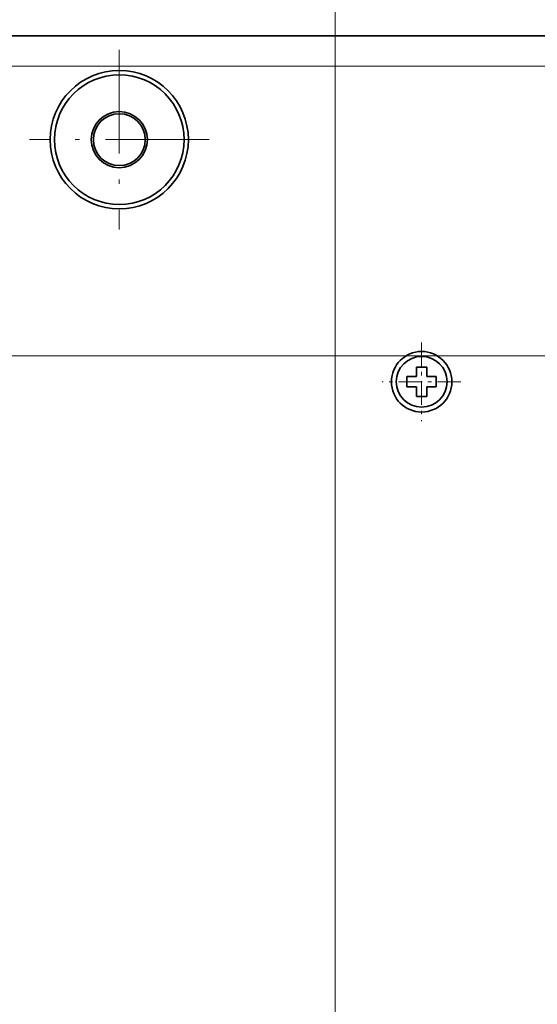
# Model space of a CAD drawing. Extents: x 0 to 420, y 0 to 297.
# Drawn here: x 283 to 298, y 223 to 251 of the extents above; entities that cross this region are included whole.
import ezdxf
from ezdxf.enums import TextEntityAlignment as Align

# ---------------------------------------------------------------- set-up
doc = ezdxf.new("R2010")
doc.units = 0
doc.linetypes.add('DASHDOT', pattern=[18.5, 12, -3, 0.5, -3])
doc.layers.get('0').update_dxf_attribs({"lineweight": 13})
doc.styles.get("Standard").update_dxf_attribs({"font": 'isocp.shx'})
doc.dimstyles.get("Standard").update_dxf_attribs({"dimtxt": 2.5, "dimasz": 2.5, "dimexe": 1.25, "dimexo": 0.625, "dimtad": 1, "dimcen": 2.5, "dimadec": 0, "dimazin": 0, "dimtfac": 1, "dimtmove": 0, "dimatfit": 0, "dimfxl": 1, "dimarcsym": 0})

# ---------------------------------------------------------------- blocks, each defined once
blk = doc.blocks.new('*D137')
at = {"color": 7, "lineweight": 13}
for p, q in [((279.372702, 217.447524), (279.372702, 267.176254)), ((291.872702, 204.947524), (291.872702, 267.176254))]:
    blk.add_line(p, q, dxfattribs=at)
at = {"color": 7, "lineweight": 13, "ltscale": 0.3125}
blk.add_line((279.372702, 265.176254), (291.872702, 265.176254), dxfattribs=at)
at = {"color": 7, "lineweight": 13}
for points in [[(281.304554, 265.693893), (279.372702, 265.176254), (281.304554, 264.658615)], [(289.940851, 264.658615), (291.872702, 265.176254), (289.940851, 265.693893)]]:
    blk.add_lwpolyline(points, dxfattribs=at)
blk.add_text('50', height=2.5, dxfattribs=at).set_placement((283.204114, 267.176254), (288.04129, 267.176254), align=Align.FIT)
blk = doc.blocks.new('*D138')
at = {"color": 7, "lineweight": 13}
for p, q in [((291.872702, 204.947524), (291.872702, 267.176254)), ((304.372702, 204.947524), (304.372702, 267.176254))]:
    blk.add_line(p, q, dxfattribs=at)
at = {"color": 7, "lineweight": 13, "ltscale": 0.3125}
blk.add_line((291.872702, 265.176254), (304.372702, 265.176254), dxfattribs=at)
at = {"color": 7, "lineweight": 13}
for points in [[(293.804554, 265.693893), (291.872702, 265.176254), (293.804554, 264.658615)], [(302.44085, 264.658615), (304.372702, 265.176254), (302.44085, 265.693893)]]:
    blk.add_lwpolyline(points, dxfattribs=at)
blk.add_text('50', height=2.5, dxfattribs=at).set_placement((295.704115, 267.176254), (300.541291, 267.176254), align=Align.FIT)
blk = doc.blocks.new('*D140')
at = {"color": 7, "lineweight": 13}
for p, q in [((241.466056, 236.595312), (241.466056, 257.682487)), ((315.647702, 241.595312), (239.466056, 241.595312))]:
    blk.add_line(p, q, dxfattribs=at)
at = {"color": 7, "lineweight": 13, "ltscale": 0.14001}
blk.add_line((245.066451, 247.84531), (239.466056, 247.84531), dxfattribs=at)
at = {"color": 7, "lineweight": 13}
for points in [[(240.948416, 249.777164), (241.466056, 247.84531), (241.983695, 249.777164)], [(241.983695, 239.663459), (241.466056, 241.595312), (240.948416, 239.663459)]]:
    blk.add_lwpolyline(points, dxfattribs=at)
blk.add_text('25', height=2.5, rotation=90.000003, dxfattribs=at).set_placement((239.466056, 252.845313), (239.466056, 257.682487), align=Align.FIT)
blk = doc.blocks.new('*D141')
at = {"color": 7, "lineweight": 13}
for p, q in [((315.647702, 241.595312), (239.466056, 241.595312)), ((267.928813, 229.095312), (239.466056, 229.095312))]:
    blk.add_line(p, q, dxfattribs=at)
at = {"color": 7, "lineweight": 13, "ltscale": 0.3125}
blk.add_line((241.466056, 229.095312), (241.466056, 241.595312), dxfattribs=at)
at = {"color": 7, "lineweight": 13}
for points in [[(241.983695, 239.663459), (241.466056, 241.595312), (240.948416, 239.663459)], [(240.948416, 231.027162), (241.466056, 229.095312), (241.983695, 231.027162)]]:
    blk.add_lwpolyline(points, dxfattribs=at)
blk.add_text('50', height=2.5, rotation=90.000003, dxfattribs=at).set_placement((239.466056, 232.926723), (239.466056, 237.7639), align=Align.FIT)
blk = doc.blocks.new('BLOCK101')
at = {"color": 7, "linetype": 'DASHDOT', "lineweight": 13}
for p, q in [((4.499999, 159.541199), (4.499999, 138.741196)), ((14.9, 149.14119), (-5.900001, 149.14119))]:
    blk.add_line(p, q, dxfattribs=at)
blk = doc.blocks.new('BLOCK112')
at = {"color": 7, "linetype": 'DASHDOT', "lineweight": 13, "ltscale": 0.2275}
for p, q in [((39.5, 125.691193), (39.5, 116.591194)), ((44.049999, 121.141197), (34.950001, 121.141197))]:
    blk.add_line(p, q, dxfattribs=at)

msp = doc.modelspace()

# ---------------------------------------------------------------- linework, layer by layer
at = {"color": 7, "lineweight": 35}
msp.add_line((314.3727, 250.8453), (281.4977, 250.8453), dxfattribs=at)
at = {"color": 7, "lineweight": 13}
msp.add_line((319.1227, 249.9703), (252.4977, 249.9703), dxfattribs=at)
at = {"color": 7, "lineweight": 35, "ltscale": 0.0075}
for p, q in [((294.5227, 241.2703), (294.2227, 241.2703)), ((293.9477, 240.9953), (293.9477, 240.6953)), ((294.7977, 240.6953), (294.7977, 240.9953)), ((294.2227, 240.4203), (294.5227, 240.4203))]:
    msp.add_line(p, q, dxfattribs=at)
at = {"color": 7, "lineweight": 35, "ltscale": 0.006875}
for p, q in [((294.2227, 241.2703), (294.2227, 240.9953)), ((294.2227, 240.9953), (293.9477, 240.9953)), ((294.5227, 240.9953), (294.7977, 240.9953)), ((293.9477, 240.6953), (294.2227, 240.6953)), ((294.5227, 240.6953), (294.7977, 240.6953)), ((294.5227, 240.4203), (294.5227, 240.6953))]:
    msp.add_line(p, q, dxfattribs=at)
at = {"color": 7, "lineweight": 35, "ltscale": 0.003761}
for p, q in [((294.5227, 241.2703), (294.5227, 241.1199)), ((294.2227, 240.5707), (294.2227, 240.4203))]:
    msp.add_line(p, q, dxfattribs=at)
at = {"color": 7, "lineweight": 35, "ltscale": 0.003114}
for p, q in [((294.5227, 241.1199), (294.5227, 240.9953)), ((294.2227, 240.5707), (294.2227, 240.6953))]:
    msp.add_line(p, q, dxfattribs=at)
at = {"color": 7, "lineweight": 35}
for centre, radius in [((285.6227, 247.8453), 2), ((285.6227, 247.8453), 1.875), ((285.6227, 247.8453), 0.8125), ((285.6227, 247.8453), 0.75), ((294.3727, 240.8453), 0.875), ((294.3727, 240.8453), 0.7348)]:
    msp.add_circle(centre, radius, dxfattribs=at)

# ---------------------------------------------------------------- block references
at = {"lineweight": 0, "xscale": 0.25, "yscale": 0.25, "zscale": 0.25}
for name in ['BLOCK101', 'BLOCK112']:
    msp.add_blockref(name, (284.4977, 210.56), dxfattribs=at)

# ---------------------------------------------------------------- dimensions: what is measured, and where the dimension line sits
at = {"color": 0, "lineweight": 0}
for base, p1, p2, angle, picture, middle, dimtype in [((279.3727, 265.1763), (291.8727, 202.9475), (279.3727, 215.4475), 179.99905, '*D137', (285.6227, 265.1763), 160), ((291.8727, 265.1763), (304.3727, 202.9475), (291.8727, 202.9475), 180, '*D138', (298.1227, 265.1763), 161), ((241.4661, 247.8453), (317.6477, 241.5953), (247.0665, 247.8453), 89.99952, '*D140', (241.4661, 255.2639), 160), ((241.4661, 241.5953), (269.9288, 229.0953), (317.6477, 241.5953), 89.99952, '*D141', (241.4661, 235.3453), 160)]:
    dim = msp.add_linear_dim(base=base, p1=p1, p2=p2, angle=angle, dimstyle='STANDARD', override={"dimlfac": 4}, dxfattribs=at)
    dim.commit()
    dim.dimension.update_dxf_attribs({"geometry": picture, "text_midpoint": middle, "dimtype": dimtype, "oblique_angle": 89.99952})

doc.saveas('drawing.dxf')
